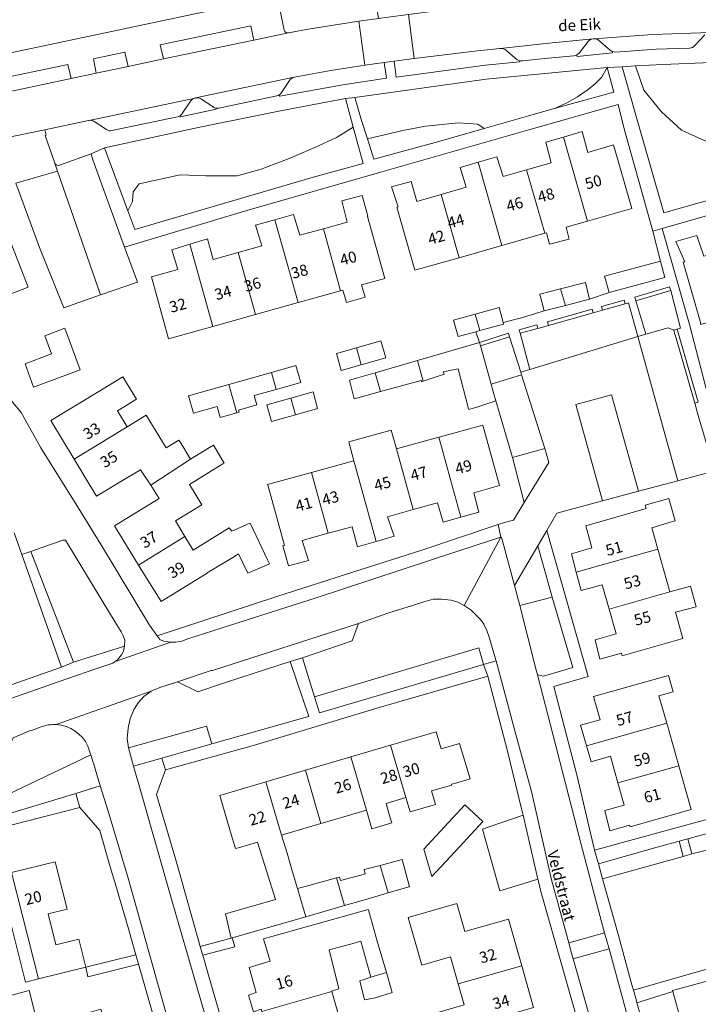
# Model space of a CAD drawing. Units: metres. Extents: x 203275 to 211954, y 436544 to 441036.
# Drawn here: x 205796 to 205888, y 439774 to 439907 of the extents above; entities that cross this region are included whole.
import ezdxf
from ezdxf.enums import TextEntityAlignment as Align

# ---------------------------------------------------------------- set-up
doc = ezdxf.new("R2010")
doc.units = ezdxf.units.M
doc.header["$MEASUREMENT"] = 0
for name, color, linetype, lineweight in [('B-RO-GR-BEPLANTING_CULTUUR_HEESTERS-GV', 243, 'Continuous', 0), ('B-RO-GR-BEPLANTING_CULTUUR_ROOS-GV', 243, 'Continuous', 0), ('B-RO-GR-GROENVOORZIENING-GV', 243, 'Continuous', 0), ('B-RO-OG-BEBOUWING-GV', 243, 'Continuous', 0), ('B-RO-OG-BEBOUWING-T18', 243, 'Continuous', 0), ('B-RO-OG-TERREIN_CULTUURSCHEIDING-GV', 243, 'Continuous', 0), ('B-RO-OG-TERREIN_ERF-GV', 243, 'Continuous', 0), ('B-RO-OG-TERREIN_ONBEGROEID-GV', 243, 'Continuous', 0), ('B-RO-OG-TOPOGRAFIE-T18', 243, 'Continuous', 0), ('B-RO-VH-VERHARDING_BETONSTRAATSTEEN-GV', 243, 'Continuous', 0), ('B-RO-VH-VERHARDING_HALFVERHARDING-GV', 243, 'Continuous', 0), ('B-RO-VH-VERHARDING_OPEN-GV', 243, 'Continuous', 0)]:
    doc.layers.add(name, color=color, linetype=linetype, lineweight=lineweight)
doc.styles.add('NLCS-ISO-M200-T18', font='NLCS-ISO.ttf', dxfattribs={"height": 1.8})

msp = doc.modelspace()

# ---------------------------------------------------------------- linework, layer by layer
at = {"layer": 'B-RO-GR-BEPLANTING_CULTUUR_HEESTERS-GV', "flags": 128}
msp.add_lwpolyline([(205832.482, 439905.254), (205835.414, 439905.799), (205841.943, 439906.832), (205844.621, 439907.188), (205844.118, 439910.293), (205840.817, 439909.856), (205835.554, 439909.053), (205831.353, 439908.266), (205831.901, 439905.644)], dxfattribs=at)
at = {"layer": 'B-RO-GR-BEPLANTING_CULTUUR_HEESTERS-GV'}
msp.add_lwpolyline([(205831.901, 439905.644, 0.4066611), (205832.482, 439905.254)], format="xyb", dxfattribs=at)
at = {"layer": 'B-RO-GR-BEPLANTING_CULTUUR_HEESTERS-GV', "flags": 128}
for points in [[(205875.439, 439900.6), (205874.678, 439899.224), (205873.791, 439898.376), (205872.749, 439897.524), (205871.44, 439896.614), (205870.091, 439895.852), (205868.438, 439895.087), (205876.315, 439897.261)], [(205877.443, 439900.688), (205879.101, 439894.804), (205883.08, 439880.992), (205893.214, 439883.851), (205894.701, 439888.769), (205892.23, 439889.343), (205888.698, 439890.679), (205885.457, 439892.159), (205882.733, 439894.635), (205880.364, 439897.514), (205879.241, 439900.795), (205878.009, 439900.722)], [(205858.844, 439892.373), (205858.004, 439892.968), (205855.411, 439893.151), (205850.958, 439892.687), (205847.876, 439892.087), (205843.109, 439890.968), (205843.969, 439888.249), (205852.733, 439890.617)], [(205810.834, 439881.255), (205811.756, 439878.767), (205823.728, 439882.256), (205835.664, 439885.754), (205842.532, 439887.627), (205841.191, 439892.566), (205838.928, 439891.146), (205836.017, 439889.797), (205832.549, 439888.336), (205828.782, 439886.864), (205825.571, 439885.982), (205821.333, 439885.982), (205817.865, 439886.137), (205812.379, 439884.895), (205811.531, 439883.814), (205811.461, 439882.52)], [(205863.895, 439859.143), (205863.784, 439859.496), (205862.274, 439864.287), (205858.337, 439863.047), (205859.788, 439857.897)], [(205803.493, 439820.399), (205810.36, 439822.59), (205810.413, 439823.375), (205810.218, 439823.96), (205809.947, 439824.512), (205808.494, 439826.858), (205802.439, 439836.874), (205802.092, 439836.881), (205797.745, 439835.348)], [(205862.941, 439830.753), (205863.637, 439828.05), (205868.007, 439829.177), (205866.098, 439836.102)], [(205815.405, 439807.482), (205822.133, 439809.391), (205821.409, 439811.767), (205810.935, 439808.862), (205811.607, 439806.405)], [(205794.44, 439799.869), (205803.825, 439802.729), (205807.116, 439803.732), (205806.204, 439806.788), (205806.18, 439806.867), (205805.837, 439807.932), (205793.608, 439802.078)], [(205888.791, 439795.087), (205894.122, 439796.491), (205898.395, 439781.75), (205878.956, 439776.177), (205879.355, 439774.731), (205879.42, 439774.496), (205884.278, 439776.001), (205884.242, 439776.132), (205884.24, 439776.139), (205884.908, 439776.323), (205890.198, 439777.781), (205890.442, 439776.895), (205897.311, 439778.788), (205901.954, 439780.249), (205901.697, 439781.137), (205896.418, 439799.344), (205888.247, 439797.116), (205886.29, 439796.582), (205886.848, 439794.558)], [(205874.248, 439793.229), (205874.811, 439791.206), (205885.654, 439794.225), (205885.123, 439796.264), (205882.172, 439795.459)]]:
    msp.add_lwpolyline(points, close=True, dxfattribs=at)
at = {"layer": 'B-RO-GR-BEPLANTING_CULTUUR_ROOS-GV', "flags": 128}
msp.add_lwpolyline([(205835.996, 439815.759), (205836.68, 439813.603), (205858.767, 439820.097), (205858.148, 439822.327)], close=True, dxfattribs=at)
at = {"layer": 'B-RO-GR-GROENVOORZIENING-GV', "flags": 128}
for points in [[(205883.98, 439870.521), (205883.844, 439871.036), (205883.361, 439870.905), (205879.143, 439869.614), (205879.289, 439869.135)], [(205884.393, 439865.191), (205884.874, 439865.328), (205885.321, 439865.446), (205883.98, 439870.521), (205879.289, 439869.135), (205880.623, 439864.653), (205883.647, 439865.488)], [(205874.798, 439867.868), (205877.836, 439868.72), (205877.701, 439869.201), (205874.663, 439868.349)], [(205867.52, 439865.827), (205873.546, 439867.517), (205873.411, 439867.998), (205867.385, 439866.308)], [(205863.692, 439864.753), (205866.076, 439865.422), (205865.941, 439865.903), (205863.557, 439865.235)], [(205884.393, 439865.191), (205884.561, 439864.555), (205884.567, 439864.53), (205887.218, 439855.346), (205887.699, 439855.485), (205885.047, 439864.669), (205884.874, 439865.328)], [(205858.337, 439863.047), (205862.274, 439864.287), (205862.123, 439864.764), (205858.202, 439863.528)]]:
    msp.add_lwpolyline(points, close=True, dxfattribs=at)
at = {"layer": 'B-RO-OG-BEBOUWING-GV', "flags": 128}
for points in [[(205872.796, 439889.147), (205872.042, 439891.953), (205869.539, 439891.218), (205872.774, 439879.894), (205878.734, 439881.597), (205876.29, 439890.15)], [(205872.774, 439879.894), (205869.539, 439891.218), (205867.144, 439890.515), (205867.892, 439887.739), (205864.567, 439886.785), (205867.007, 439878.246), (205867.263, 439878.319), (205867.661, 439876.756), (205870.321, 439877.433), (205869.903, 439879.074)], [(205861.24, 439876.598), (205858.035, 439887.812), (205855.601, 439887.107), (205856.428, 439884.448), (205853.037, 439883.475), (205855.473, 439874.95)], [(205858.035, 439887.812), (205861.24, 439876.598), (205867.007, 439878.246), (205864.567, 439886.785), (205861.408, 439885.878), (205860.557, 439888.543)], [(205853.037, 439883.475), (205849.792, 439882.543), (205849.023, 439885.204), (205846.357, 439884.493), (205847.249, 439881.813), (205847.079, 439881.764), (205849.513, 439873.247), (205855.473, 439874.95)], [(205837.178, 439878.857), (205839.51, 439870.498), (205839.805, 439870.58), (205840.281, 439868.909), (205842.802, 439869.628), (205842.33, 439871.284), (205845.451, 439872.155), (205843.116, 439880.522), (205843.191, 439880.543), (205842.39, 439883.341), (205839.674, 439882.599), (205840.374, 439879.753)], [(205833.762, 439868.894), (205830.649, 439880.051), (205828.012, 439879.312), (205828.866, 439876.526), (205825.686, 439875.634), (205828.014, 439867.29)], [(205839.51, 439870.498), (205837.178, 439878.857), (205834.008, 439877.968), (205833.141, 439880.749), (205830.649, 439880.051), (205833.762, 439868.894)], [(205791.244, 439868.592), (205797.401, 439870.96), (205794.679, 439878.038), (205788.499, 439875.661)], [(205825.686, 439875.634), (205822.309, 439874.687), (205821.571, 439877.476), (205819.18, 439876.749), (205822.266, 439865.687), (205828.014, 439867.29)], [(205891.582, 439876.027), (205888.429, 439875.132), (205887.491, 439877.931), (205884.671, 439877.127), (205885.893, 439874.411), (205885.67, 439874.348), (205887.935, 439866.373), (205888.053, 439865.959), (205893.965, 439867.638)], [(205822.266, 439865.687), (205819.18, 439876.749), (205816.742, 439876.007), (205817.556, 439873.354), (205814.002, 439872.357), (205816.325, 439864.029)], [(205882.6, 439874.489), (205875.084, 439872.436), (205875.685, 439870.236), (205883.201, 439872.289)], [(205866.923, 439867.779), (205869.788, 439868.513), (205869.154, 439870.731), (205866.351, 439870.013)], [(205869.154, 439870.731), (205869.788, 439868.513), (205873.064, 439869.353), (205872.492, 439871.586)], [(205857.649, 439867.337), (205858.28, 439865.126), (205861.459, 439865.992), (205861.402, 439866.202), (205860.854, 439868.211)], [(205858.28, 439865.126), (205857.649, 439867.337), (205854.724, 439866.54), (205855.329, 439864.322), (205857.707, 439864.97)], [(205802.346, 439865.424), (205799.642, 439864.422), (205800.55, 439861.972), (205796.975, 439860.647), (205798.137, 439857.51), (205804.417, 439859.837)], [(205842.294, 439860.516), (205841.654, 439862.81), (205838.938, 439862.037), (205839.589, 439859.747)], [(205841.654, 439862.81), (205842.294, 439860.516), (205845.619, 439861.462), (205844.933, 439863.742)], [(205860.117, 439856.73), (205859.788, 439857.897), (205858.337, 439863.047), (205858.202, 439863.528), (205849.868, 439861.101), (205850.638, 439858.32), (205853.476, 439859.257), (205853.332, 439859.552), (205855.341, 439859.954), (205856.757, 439854.579), (205856.786, 439854.467), (205857.984, 439854.86), (205860.419, 439855.659)], [(205830.195, 439859.474), (205830.83, 439857.197), (205834.124, 439858.133), (205833.479, 439860.406)], [(205844.169, 439859.441), (205844.875, 439856.891), (205850.342, 439858.382), (205850.43, 439858.251), (205850.638, 439858.32), (205849.868, 439861.101)], [(205806.678, 439856.765), (205800.441, 439852.985), (205803.598, 439847.776), (205810.753, 439852.157), (205809.451, 439854.29), (205812.009, 439855.857), (205810.158, 439858.889)], [(205830.195, 439859.474), (205824.454, 439857.844), (205825.519, 439854.026), (205825.825, 439854.113), (205825.742, 439854.406), (205828.229, 439855.112), (205827.875, 439856.358), (205830.83, 439857.197)], [(205844.169, 439859.441), (205840.692, 439858.428), (205841.328, 439855.923), (205844.875, 439856.891)], [(205825.519, 439854.026), (205824.454, 439857.844), (205819.021, 439856.301), (205819.681, 439853.977), (205822.863, 439854.88), (205823.285, 439853.392)], [(205832.798, 439856.016), (205829.568, 439855.12), (205830.192, 439852.871), (205833.421, 439853.767)], [(205832.798, 439856.016), (205833.421, 439853.767), (205836.408, 439854.596), (205835.784, 439856.845)], [(205813.909, 439844.257), (205819.28, 439847.777), (205817.862, 439850.099), (205817.717, 439850.337), (205816.014, 439849.298), (205813.312, 439853.723), (205810.753, 439852.157), (205803.598, 439847.776), (205806.629, 439842.776), (205810.565, 439845.162), (205812.534, 439846.355)], [(205857.466, 439843.257), (205860.913, 439844.217), (205858.652, 439852.378), (205852.797, 439850.756), (205852.738, 439850.74), (205855.724, 439839.961), (205858.139, 439840.652)], [(205844.308, 439836.698), (205846.733, 439837.387), (205845.803, 439840.008), (205849.283, 439840.977), (205847.018, 439849.155), (205846.323, 439851.698), (205840.597, 439850.133), (205841.297, 439847.571)], [(205852.738, 439850.74), (205847.018, 439849.155), (205849.283, 439840.977), (205852.544, 439841.886), (205853.317, 439839.272), (205855.724, 439839.961)], [(205819.28, 439847.777), (205813.909, 439844.257), (205815.066, 439842.492), (205813.068, 439841.264), (205809.041, 439838.79), (205812.285, 439833.51), (205818.527, 439837.361), (205817.241, 439839.47), (205820.8, 439841.643), (205819.124, 439844.388), (205822.468, 439846.429), (205823.647, 439847.149), (205823.817, 439847.253), (205822.353, 439849.652), (205821.849, 439849.344)], [(205841.297, 439847.571), (205835.576, 439845.986), (205837.845, 439837.791), (205841.043, 439838.682), (205841.795, 439835.983), (205844.308, 439836.698)], [(205834.314, 439836.808), (205837.845, 439837.791), (205835.576, 439845.986), (205829.662, 439844.348), (205829.72, 439844.139), (205831.934, 439836.145), (205831.737, 439836.09), (205832.09, 439834.855), (205832.503, 439833.412), (205835.175, 439834.143)], [(205873.358, 439835.848), (205870.605, 439835.001), (205871.26, 439832.533), (205882.243, 439835.635), (205881.433, 439838.504), (205884.232, 439839.366), (205884.605, 439839.481), (205883.752, 439842.48), (205880.564, 439841.582), (205880.694, 439841.121), (205872.526, 439838.815)], [(205818.527, 439837.361), (205812.285, 439833.51), (205815.305, 439828.594), (205821.537, 439832.421), (205821.522, 439832.446), (205824.994, 439834.548), (205825.739, 439834.999), (205826.995, 439832.423), (205829.852, 439833.631), (205829.913, 439833.657), (205829.698, 439834.114), (205827.318, 439839.169), (205827.164, 439839.101), (205824.863, 439838.077), (205824.506, 439838.547), (205819.64, 439835.535)], [(205883.867, 439829.888), (205882.243, 439835.635), (205871.26, 439832.533), (205871.914, 439830.065), (205874.76, 439830.845), (205875.687, 439827.539)], [(205875.687, 439827.539), (205876.614, 439824.233), (205873.825, 439823.411), (205874.432, 439820.798), (205877.346, 439821.621), (205877.439, 439821.289), (205885.641, 439823.605), (205884.643, 439827.139), (205887.422, 439827.895), (205886.673, 439830.651), (205883.867, 439829.888)], [(205883.445, 439812.179), (205882.397, 439815.887), (205884.309, 439816.427), (205883.685, 439818.634), (205881.773, 439818.094), (205873.599, 439815.783), (205874.475, 439812.654), (205871.811, 439811.903), (205872.639, 439809.123)], [(205876.861, 439804.137), (205885.064, 439806.456), (205883.445, 439812.179), (205872.639, 439809.123), (205873.273, 439806.993), (205875.853, 439807.734)], [(205853.042, 439808.736), (205852.364, 439811.037), (205846.22, 439809.228), (205848.306, 439802.151), (205848.871, 439800.233), (205852.288, 439801.239), (205851.755, 439803.05), (205854.479, 439803.852), (205854.448, 439803.958), (205854.829, 439804.07), (205856.942, 439804.692), (205855.536, 439809.47)], [(205846.22, 439809.228), (205840.869, 439807.653), (205842.983, 439800.469), (205843.724, 439797.952), (205846.396, 439798.738), (205846.188, 439799.443), (205845.623, 439801.362), (205848.306, 439802.151)], [(205840.869, 439807.653), (205834.756, 439805.854), (205836.825, 439798.657), (205837.039, 439798.72), (205842.983, 439800.469)], [(205831.543, 439797.102), (205836.825, 439798.657), (205834.756, 439805.854), (205829.428, 439804.285)], [(205885.064, 439806.456), (205876.861, 439804.137), (205877.698, 439801.15), (205875.106, 439800.411), (205875.804, 439797.695), (205878.452, 439798.456), (205878.519, 439798.217), (205886.736, 439800.541)], [(205824.763, 439783.207), (205824.899, 439783.246), (205834.798, 439786.094), (205833.702, 439789.904), (205832.989, 439792.282), (205832.28, 439794.645), (205831.543, 439797.102), (205829.428, 439804.285), (205823.21, 439802.455), (205824.891, 439796.743), (205825.324, 439795.272), (205825.732, 439795.392), (205828.301, 439796.148), (205830.743, 439788.42), (205824.004, 439786.484)], [(205853.061, 439792.886), (205855.511, 439795.532), (205858.653, 439798.924), (205856.221, 439801.168), (205850.714, 439795.218), (205851.797, 439791.521)], [(205795.148, 439792.036), (205798.782, 439777.701), (205805.16, 439779.298), (205804.215, 439783.074), (205801.137, 439782.303), (205800.095, 439786.463), (205802.644, 439787.101), (205801.039, 439793.511)], [(205844.812, 439793.012), (205845.899, 439789.298), (205848.676, 439790.105), (205848.79, 439790.138), (205847.807, 439793.807)], [(205838.931, 439791.331), (205840.006, 439787.593), (205842.565, 439788.329), (205845.319, 439789.129), (205845.899, 439789.298), (205844.812, 439793.012), (205842.681, 439792.447), (205842.831, 439791.879), (205842.24, 439791.718), (205839.483, 439790.965), (205839.352, 439791.446)], [(205798.782, 439777.701), (205795.148, 439792.036), (205789.423, 439790.603), (205791.027, 439784.193), (205795.042, 439785.198), (205797.028, 439777.262)], [(205833.702, 439789.904), (205834.798, 439786.094), (205840.006, 439787.593), (205838.931, 439791.331), (205834.908, 439790.233)], [(205843.591, 439777.957), (205845.67, 439778.556), (205844.448, 439782.795), (205843.284, 439786.831), (205843.21, 439787.087), (205829.115, 439783.117), (205830.027, 439780.086), (205827.186, 439779.231), (205828.143, 439775.859), (205827.086, 439775.507), (205827.752, 439773.286), (205828.781, 439773.616), (205828.872, 439773.296), (205838.303, 439775.994), (205838.287, 439776.049), (205839.27, 439776.365), (205837.981, 439781.622), (205841.323, 439782.549), (205842.208, 439782.795)], [(205848.6, 439786.011), (205850.431, 439779.581), (205854.313, 439780.686), (205855.352, 439777.037), (205863.905, 439779.468), (205862.112, 439785.762), (205856.226, 439784.085), (205855.146, 439787.876)], [(205856.16, 439774.201), (205852.294, 439773.099), (205853.699, 439768.167), (205849.737, 439767.038), (205850.411, 439764.671), (205860.908, 439767.661), (205860.697, 439768.401), (205859.626, 439772.16), (205865.509, 439773.836), (205863.905, 439779.468), (205855.352, 439777.037)], [(205846.444, 439775.871), (205845.67, 439778.556), (205843.591, 439777.957), (205842.683, 439777.648), (205842.087, 439777.446), (205842.733, 439774.869), (205844.176, 439775.167)], [(205885.49, 439771.602), (205887.306, 439765.016), (205895.989, 439767.454), (205894.969, 439771.156), (205897.793, 439771.934), (205896.933, 439775.057), (205898.24, 439775.417), (205897.311, 439778.788), (205890.442, 439776.895), (205890.198, 439777.781), (205884.908, 439776.323), (205884.24, 439776.139), (205884.242, 439776.132), (205884.278, 439776.001)], [(205798.969, 439765.338), (205801.487, 439766.059), (205808.754, 439768.141), (205807.177, 439773.644), (205800.268, 439771.664), (205799.918, 439772.985), (205798.453, 439772.597), (205797.515, 439776.132), (205787.796, 439773.556), (205788.672, 439770.253), (205791.224, 439770.929), (205796.901, 439772.556)], [(205830.538, 439767.432), (205837.837, 439769.509), (205837.678, 439770.069), (205839.827, 439770.68), (205838.303, 439775.994), (205828.872, 439773.296), (205829.828, 439769.931), (205828.713, 439769.552), (205829.415, 439767.349), (205830.46, 439767.704)]]:
    msp.add_lwpolyline(points, close=True, dxfattribs=at)
at = {"layer": 'B-RO-OG-TERREIN_CULTUURSCHEIDING-GV', "flags": 128}
for points in [[(205872.867, 439904.116), (205871.629, 439902.537), (205871.482, 439902.403), (205871.317, 439902.297), (205871.39, 439902.092), (205876.148, 439902.57), (205876.189, 439902.742)], [(205873.606, 439904.459), (205873.542, 439904.454)], [(205876.189, 439902.742), (205875.993, 439902.814), (205875.808, 439902.912), (205874.309, 439904.246)], [(205861.065, 439903.166), (205860.964, 439903.155), (205857.967, 439902.845), (205849.427, 439901.814), (205846.718, 439901.44), (205847.003, 439899.282), (205859.045, 439900.895), (205863.587, 439901.361), (205863.646, 439901.503), (205863.446, 439901.571), (205863.264, 439901.674), (205861.71, 439902.964)], [(205832.611, 439898.857), (205831.47, 439897.091), (205831.34, 439896.973), (205831.194, 439896.874), (205831.294, 439896.717), (205839.801, 439898.272), (205845.669, 439899.138), (205845.393, 439901.257), (205842.772, 439900.895), (205838.192, 439900.168), (205833.245, 439899.284)], [(205819.269, 439896.047), (205818.154, 439894.373)], [(205819.946, 439896.487), (205819.905, 439896.478)], [(205822.321, 439895.269), (205820.664, 439896.367)], [(205817.838, 439894.071), (205817.943, 439893.961), (205822.737, 439894.98), (205822.74, 439895.102)], [(205799.169, 439811.703), (205797.846, 439811.208), (205797.6, 439811.141), (205795.361, 439810.208), (205794.224, 439807.729), (205791.671, 439806.816)], [(205791.671, 439806.816), (205793.608, 439802.078), (205805.837, 439807.932), (205805.812, 439808.01), (205805.461, 439809.099)]]:
    msp.add_lwpolyline(points, dxfattribs=at)
at = {"layer": 'B-RO-OG-TERREIN_CULTUURSCHEIDING-GV'}
for points in [[(205873.542, 439904.454, 0.174763), (205872.867, 439904.116)], [(205874.309, 439904.246, 0.1748589), (205873.606, 439904.459)], [(205861.71, 439902.964, 0.180142), (205861.065, 439903.166)], [(205833.245, 439899.284, 0.1687225), (205832.611, 439898.857)], [(205819.905, 439896.478, 0.1866374), (205819.269, 439896.047)], [(205820.664, 439896.367, 0.1775083), (205819.946, 439896.487)], [(205818.154, 439894.373, -0.0905688), (205817.838, 439894.071)], [(205822.74, 439895.102, -0.1025117), (205822.321, 439895.269)], [(205801.174, 439811.989, 0.1010404), (205799.169, 439811.703)], [(205805.461, 439809.099, 0.2735885), (205801.174, 439811.989)]]:
    msp.add_lwpolyline(points, format="xyb", dxfattribs=at)
at = {"layer": 'B-RO-OG-TERREIN_CULTUURSCHEIDING-GV', "flags": 128}
for points in [[(205894.701, 439888.769), (205898.561, 439888.219), (205901.525, 439888.213), (205904.864, 439888.687), (205908.068, 439889.706), (205911.981, 439892.126), (205913.677, 439893.152), (205916.235, 439894.946), (205919.14, 439896.092), (205922.234, 439897.093), (205923.745, 439898.697), (205923.929, 439902.342), (205906.699, 439903.302), (205900.842, 439903.566), (205896.271, 439903.512), (205891.984, 439903.372), (205889.424, 439901.276), (205882.941, 439901.016), (205879.241, 439900.795), (205880.364, 439897.514), (205882.733, 439894.635), (205885.457, 439892.159), (205888.698, 439890.679), (205892.23, 439889.343)], [(205868.438, 439895.087), (205870.091, 439895.852), (205871.44, 439896.614), (205872.749, 439897.524), (205873.791, 439898.376), (205874.678, 439899.224), (205875.439, 439900.6), (205859.125, 439899.01), (205841.437, 439896.546), (205842.324, 439893.448), (205843.109, 439890.968), (205847.876, 439892.087), (205850.958, 439892.687), (205855.411, 439893.151), (205858.004, 439892.968), (205858.844, 439892.373), (205864.805, 439894.084)], [(205840.153, 439896.396), (205831.647, 439894.812), (205820.519, 439892.527), (205807.677, 439889.776), (205810.834, 439881.255), (205811.461, 439882.52), (205811.531, 439883.814), (205812.379, 439884.895), (205817.865, 439886.137), (205821.333, 439885.982), (205825.571, 439885.982), (205828.782, 439886.864), (205832.549, 439888.336), (205836.017, 439889.797), (205838.928, 439891.146), (205841.191, 439892.566), (205840.969, 439893.383)], [(205841.914, 439825.63), (205841.072, 439823.297), (205834.376, 439821.002), (205835.996, 439815.759), (205858.148, 439822.327), (205858.767, 439820.097), (205860.443, 439820.587), (205860.413, 439820.698), (205859.509, 439823.766), (205859.196, 439824.696), (205858.79, 439825.541), (205858.368, 439826.178), (205857.815, 439826.707), (205857.09, 439827.42), (205856.14, 439828.07), (205855.31, 439828.526), (205854.387, 439828.777), (205853.118, 439828.899), (205851.984, 439828.898), (205850.713, 439828.547), (205849.201, 439828.068), (205845.986, 439827.084)], [(205824.116, 439817.73), (205820.255, 439816.417), (205817.531, 439817.785), (205815.13, 439816.991), (205813.963, 439816.522), (205812.97, 439815.767), (205812.245, 439814.943), (205811.668, 439814.086), (205811.164, 439812.832), (205810.897, 439811.536), (205810.748, 439810.109), (205810.935, 439808.862), (205821.409, 439811.767), (205822.133, 439809.391), (205834.245, 439812.826), (205835.206, 439813.077), (205832.694, 439820.486)]]:
    msp.add_lwpolyline(points, close=True, dxfattribs=at)
at = {"layer": 'B-RO-OG-TERREIN_ERF-GV', "flags": 128}
for points in [[(205807.196, 439951.986), (205805.473, 439951.634), (205804.435, 439956.976), (205797.508, 439955.649), (205797.479, 439955.643), (205765.003, 439949.326), (205770.675, 439923.115), (205774.142, 439906.9), (205776.118, 439898.567), (205825.604, 439909.026), (205832.382, 439910.378), (205836.159, 439911.055), (205842.605, 439911.997), (205851.388, 439913.152), (205859.226, 439914.102), (205868.382, 439915.073), (205878.776, 439915.883), (205883.147, 439916.086), (205889.157, 439916.354), (205896.173, 439916.565), (205902.461, 439916.782), (205902.513, 439921.725), (205902.714, 439949.623), (205902.794, 439962.2)], [(205795.145, 439855.661), (205796.47, 439854.089), (205799.115, 439849.307), (205804.202, 439841.173), (205807.144, 439836.35), (205813.732, 439825.416), (205814.785, 439823.965), (205830.755, 439829.229), (205841.438, 439832.648), (205850.314, 439835.457), (205860.73, 439838.955), (205861.58, 439839.24), (205862.792, 439839.544), (205864.223, 439841.962), (205862.658, 439848.022), (205860.419, 439855.659), (205857.984, 439854.86), (205856.786, 439854.467), (205856.757, 439854.579), (205855.341, 439859.954), (205853.332, 439859.552), (205853.476, 439859.257), (205850.638, 439858.32), (205850.43, 439858.251), (205850.342, 439858.382), (205844.875, 439856.891), (205841.328, 439855.923), (205840.692, 439858.428), (205844.169, 439859.441), (205849.868, 439861.101), (205858.202, 439863.528), (205857.707, 439864.97), (205855.329, 439864.322), (205854.724, 439866.54), (205857.649, 439867.337), (205860.854, 439868.211), (205861.402, 439866.202), (205863.9, 439866.854), (205866.923, 439867.779), (205866.351, 439870.013), (205869.154, 439870.731), (205872.492, 439871.586), (205873.064, 439869.353), (205875.685, 439870.236), (205875.084, 439872.436), (205882.6, 439874.489), (205881.58, 439878.518), (205877.694, 439892.315), (205876.883, 439895.594), (205865.799, 439892.448), (205845.037, 439886.51), (205826.862, 439881.323), (205810.389, 439876.355), (205812.134, 439871.658), (205807.151, 439869.923), (205802.2, 439868.199), (205798.946, 439876.334), (205795.716, 439885.005)], [(205906.528, 439885.679), (205882.821, 439878.874), (205886.531, 439865.948), (205889.569, 439854.148)], [(205794.679, 439878.038), (205797.401, 439870.96), (205791.244, 439868.592)], [(205887.945, 439845.655), (205884.942, 439844.861), (205882.189, 439844.134), (205879.627, 439843.448), (205874.797, 439842.154), (205868.644, 439840.506), (205867.282, 439838.182), (205872.876, 439818.487), (205868.243, 439817.143), (205871.366, 439805.051), (205873.723, 439795.083), (205898.991, 439802.005)], [(205781.619, 439812.651), (205801.91, 439819.744), (205796.543, 439834.943), (205795.509, 439837.871)], [(205872.463, 439768.507), (205870.495, 439775.43), (205866.469, 439789.475), (205866.196, 439790.662), (205866.087, 439791.136), (205861.85, 439789.861), (205860.968, 439789.596), (205858.622, 439797.902), (205859.527, 439798.212), (205864.1, 439799.782), (205864.016, 439800.146), (205863.94, 439800.479), (205861.961, 439808.604), (205859.321, 439818.51), (205844.683, 439814.294), (205827.913, 439809.204), (205815.893, 439805.914), (205814.713, 439802.563), (205817.48, 439793.132), (205820.599, 439782.064), (205824.763, 439783.207), (205824.004, 439786.484), (205830.743, 439788.42), (205828.301, 439796.148), (205825.732, 439795.392), (205825.324, 439795.272), (205824.891, 439796.743), (205823.21, 439802.455), (205829.428, 439804.285), (205834.756, 439805.854), (205840.869, 439807.653), (205846.22, 439809.228), (205852.364, 439811.037), (205853.042, 439808.736), (205855.536, 439809.47), (205856.942, 439804.692), (205854.829, 439804.07), (205854.448, 439803.958), (205854.479, 439803.852), (205851.755, 439803.05), (205852.288, 439801.239), (205848.871, 439800.233), (205848.306, 439802.151), (205845.623, 439801.362), (205846.188, 439799.443), (205846.396, 439798.738), (205843.724, 439797.952), (205842.983, 439800.469), (205837.039, 439798.72), (205836.825, 439798.657), (205831.543, 439797.102), (205832.28, 439794.645), (205832.989, 439792.282), (205833.702, 439789.904), (205834.908, 439790.233), (205838.931, 439791.331), (205839.352, 439791.446), (205839.483, 439790.965), (205842.24, 439791.718), (205842.831, 439791.879), (205842.681, 439792.447), (205844.812, 439793.012), (205847.807, 439793.807), (205848.79, 439790.138), (205848.676, 439790.105), (205845.899, 439789.298), (205845.319, 439789.129), (205842.565, 439788.329), (205840.006, 439787.593), (205834.798, 439786.094), (205824.899, 439783.246), (205825.264, 439782.032), (205820.927, 439780.902), (205821.524, 439778.845), (205824.744, 439767.61)], [(205795.148, 439792.036), (205801.039, 439793.511), (205802.644, 439787.101), (205800.095, 439786.463), (205801.137, 439782.303), (205804.215, 439783.074), (205805.16, 439779.298), (205811.929, 439780.951), (205810.926, 439784.468), (205809.083, 439790.744), (205808.47, 439792.83), (205807.037, 439797.712), (205804.377, 439800.8), (205795.436, 439798.541)], [(205827.752, 439773.286), (205827.086, 439775.507), (205828.143, 439775.859), (205827.186, 439779.231), (205830.027, 439780.086), (205829.115, 439783.117), (205843.21, 439787.087), (205843.284, 439786.831), (205844.448, 439782.795), (205845.67, 439778.556), (205846.444, 439775.871), (205844.176, 439775.167), (205842.733, 439774.869), (205842.087, 439777.446), (205842.683, 439777.648), (205843.591, 439777.957), (205842.208, 439782.795), (205841.323, 439782.549), (205837.981, 439781.622), (205839.27, 439776.365), (205838.287, 439776.049), (205838.303, 439775.994), (205839.827, 439770.68)], [(205856.16, 439774.201), (205855.352, 439777.037), (205854.313, 439780.686), (205850.431, 439779.581), (205848.6, 439786.011), (205855.146, 439787.876), (205856.226, 439784.085), (205862.112, 439785.762), (205863.905, 439779.468), (205865.509, 439773.836)], [(205819.245, 439755.335), (205813.041, 439777.052), (205812.285, 439779.703), (205805.457, 439777.996), (205805.16, 439779.298), (205798.782, 439777.701), (205797.028, 439777.262), (205795.042, 439785.198), (205791.027, 439784.193), (205787.992, 439783.433), (205789.076, 439779.102), (205788.714, 439779.011), (205788.908, 439778.234), (205789.573, 439775.578), (205787.238, 439774.993), (205785.255, 439774.497), (205784.436, 439777.77), (205783.935, 439777.645), (205782.81, 439782.136), (205779.499, 439781.307), (205776.458, 439780.546), (205777.062, 439778.131), (205776.774, 439778.059), (205778.138, 439772.612)], [(205787.796, 439773.556), (205797.515, 439776.132), (205798.453, 439772.597)]]:
    msp.add_lwpolyline(points, dxfattribs=at)
for points in [[(205869.539, 439891.218), (205872.042, 439891.953), (205872.796, 439889.147), (205876.29, 439890.15), (205878.734, 439881.597), (205872.774, 439879.894), (205869.903, 439879.074), (205870.321, 439877.433), (205867.661, 439876.756), (205867.263, 439878.319), (205867.007, 439878.246), (205861.24, 439876.598), (205855.473, 439874.95), (205849.513, 439873.247), (205847.079, 439881.764), (205847.249, 439881.813), (205846.357, 439884.493), (205849.023, 439885.204), (205849.792, 439882.543), (205853.037, 439883.475), (205856.428, 439884.448), (205855.601, 439887.107), (205858.035, 439887.812), (205860.557, 439888.543), (205861.408, 439885.878), (205864.567, 439886.785), (205867.892, 439887.739), (205867.144, 439890.515)], [(205903.022, 439879.277), (205906.068, 439880.142), (205905.435, 439882.962), (205908.23, 439883.801), (205908.935, 439880.956), (205911.317, 439872.567), (205905.405, 439870.888), (205899.685, 439869.263), (205893.965, 439867.638), (205888.053, 439865.959), (205887.935, 439866.373), (205885.67, 439874.348), (205885.893, 439874.411), (205884.671, 439877.127), (205887.491, 439877.931), (205888.429, 439875.132), (205891.582, 439876.027), (205894.585, 439876.88), (205893.885, 439879.703), (205896.519, 439880.409), (205898.809, 439881.022), (205899.694, 439878.331)], [(205834.008, 439877.968), (205837.178, 439878.857), (205840.374, 439879.753), (205839.674, 439882.599), (205842.39, 439883.341), (205843.191, 439880.543), (205843.116, 439880.522), (205845.451, 439872.155), (205842.33, 439871.284), (205842.802, 439869.628), (205840.281, 439868.909), (205839.805, 439870.58), (205839.51, 439870.498), (205833.762, 439868.894), (205828.014, 439867.29), (205822.266, 439865.687), (205816.325, 439864.029), (205814.002, 439872.357), (205817.556, 439873.354), (205816.742, 439876.007), (205819.18, 439876.749), (205821.571, 439877.476), (205822.309, 439874.687), (205825.686, 439875.634), (205828.866, 439876.526), (205828.012, 439879.312), (205830.649, 439880.051), (205833.141, 439880.749)], [(205804.417, 439859.837), (205798.137, 439857.51), (205796.975, 439860.647), (205800.55, 439861.972), (205799.642, 439864.422), (205802.346, 439865.424)], [(205842.294, 439860.516), (205839.589, 439859.747), (205838.938, 439862.037), (205841.654, 439862.81), (205844.933, 439863.742), (205845.619, 439861.462)], [(205824.454, 439857.844), (205830.195, 439859.474), (205833.479, 439860.406), (205834.124, 439858.133), (205830.83, 439857.197), (205827.875, 439856.358), (205828.229, 439855.112), (205825.742, 439854.406), (205825.825, 439854.113), (205825.519, 439854.026), (205823.285, 439853.392), (205822.863, 439854.88), (205819.681, 439853.977), (205819.021, 439856.301)], [(205803.598, 439847.776), (205800.441, 439852.985), (205806.678, 439856.765), (205810.158, 439858.889), (205812.009, 439855.857), (205809.451, 439854.29), (205810.753, 439852.157), (205813.312, 439853.723), (205816.014, 439849.298), (205817.717, 439850.337), (205817.862, 439850.099), (205819.28, 439847.777), (205821.849, 439849.344), (205822.353, 439849.652), (205823.817, 439847.253), (205823.647, 439847.149), (205822.468, 439846.429), (205819.124, 439844.388), (205820.8, 439841.643), (205817.241, 439839.47), (205818.527, 439837.361), (205819.64, 439835.535), (205824.506, 439838.547), (205824.863, 439838.077), (205827.164, 439839.101), (205827.318, 439839.169), (205829.698, 439834.114), (205829.913, 439833.657), (205829.852, 439833.631), (205826.995, 439832.423), (205825.739, 439834.999), (205824.994, 439834.548), (205821.522, 439832.446), (205821.537, 439832.421), (205815.305, 439828.594), (205812.285, 439833.51), (205809.041, 439838.79), (205813.068, 439841.264), (205815.066, 439842.492), (205813.909, 439844.257), (205812.534, 439846.355), (205810.565, 439845.162), (205806.629, 439842.776)], [(205833.421, 439853.767), (205830.192, 439852.871), (205829.568, 439855.12), (205832.798, 439856.016), (205835.784, 439856.845), (205836.408, 439854.596)], [(205860.913, 439844.217), (205857.466, 439843.257), (205858.139, 439840.652), (205855.724, 439839.961), (205853.317, 439839.272), (205852.544, 439841.886), (205849.283, 439840.977), (205845.803, 439840.008), (205846.733, 439837.387), (205844.308, 439836.698), (205841.795, 439835.983), (205841.043, 439838.682), (205837.845, 439837.791), (205834.314, 439836.808), (205835.175, 439834.143), (205832.503, 439833.412), (205832.09, 439834.855), (205831.737, 439836.09), (205831.934, 439836.145), (205829.72, 439844.139), (205829.662, 439844.348), (205835.576, 439845.986), (205841.297, 439847.571), (205840.597, 439850.133), (205846.323, 439851.698), (205847.018, 439849.155), (205852.738, 439850.74), (205852.797, 439850.756), (205858.652, 439852.378)], [(205871.26, 439832.533), (205870.605, 439835.001), (205873.358, 439835.848), (205872.526, 439838.815), (205880.694, 439841.121), (205880.564, 439841.582), (205883.752, 439842.48), (205884.605, 439839.481), (205884.232, 439839.366), (205881.433, 439838.504), (205882.243, 439835.635), (205883.867, 439829.888), (205886.673, 439830.651), (205887.422, 439827.895), (205884.643, 439827.139), (205885.641, 439823.605), (205877.439, 439821.289), (205877.346, 439821.621), (205874.432, 439820.798), (205873.825, 439823.411), (205876.614, 439824.233), (205875.687, 439827.539), (205874.76, 439830.845), (205871.914, 439830.065)], [(205875.853, 439807.734), (205873.273, 439806.993), (205872.639, 439809.123), (205871.811, 439811.903), (205874.475, 439812.654), (205873.599, 439815.783), (205881.773, 439818.094), (205883.685, 439818.634), (205884.309, 439816.427), (205882.397, 439815.887), (205883.445, 439812.179), (205885.064, 439806.456), (205886.736, 439800.541), (205878.519, 439798.217), (205878.452, 439798.456), (205875.804, 439797.695), (205875.106, 439800.411), (205877.698, 439801.15), (205876.861, 439804.137)], [(205855.511, 439795.532), (205853.061, 439792.886), (205851.797, 439791.521), (205850.714, 439795.218), (205856.221, 439801.168), (205858.653, 439798.924)], [(205887.306, 439765.016), (205885.49, 439771.602), (205884.278, 439776.001), (205879.42, 439774.496), (205879.548, 439774.031), (205886.044, 439751.123), (205889.558, 439738.83), (205890.477, 439735.505), (205894.686, 439736.632), (205894.73, 439736.469), (205900.51, 439738.078), (205899.506, 439741.82), (205894.105, 439740.374), (205892.617, 439745.769), (205890.794, 439752.381), (205896.713, 439754.013), (205895.827, 439757.219), (205894.94, 439760.429), (205889.022, 439758.793)]]:
    msp.add_lwpolyline(points, close=True, dxfattribs=at)
at = {"layer": 'B-RO-OG-TERREIN_ONBEGROEID-GV', "flags": 128}
msp.add_lwpolyline([(205878.956, 439776.177), (205898.395, 439781.75), (205894.122, 439796.491), (205888.791, 439795.087), (205886.848, 439794.558), (205885.654, 439794.225), (205874.811, 439791.206), (205876.93, 439783.582), (205877.839, 439780.219), (205878.752, 439776.915)], close=True, dxfattribs=at)
at = {"layer": 'B-RO-VH-VERHARDING_BETONSTRAATSTEEN-GV'}
msp.add_lwpolyline([(205801.634, 439887.401, -0.4205995), (205800.99, 439887.706)], format="xyb", dxfattribs=at)
at = {"layer": 'B-RO-VH-VERHARDING_BETONSTRAATSTEEN-GV', "flags": 128}
for points in [[(205800.99, 439887.706), (205801.333, 439886.633), (205807.151, 439869.923), (205812.134, 439871.658), (205810.389, 439876.355)], [(205810.389, 439876.355), (205806.113, 439888.125), (205805.878, 439888.953), (205801.634, 439887.401)]]:
    msp.add_lwpolyline(points, dxfattribs=at)
for points in [[(205807.151, 439869.923), (205801.333, 439886.633), (205795.716, 439885.005), (205798.946, 439876.334), (205802.2, 439868.199)], [(205873.546, 439867.517), (205867.52, 439865.827), (205866.076, 439865.422), (205863.692, 439864.753), (205865.021, 439859.891), (205879.554, 439864.327), (205878.302, 439868.853), (205877.836, 439868.72), (205874.798, 439867.868)], [(205887.945, 439845.655), (205889.87, 439846.163), (205889.383, 439847.849), (205889.106, 439848.81), (205887.707, 439853.654), (205887.218, 439855.346), (205884.567, 439864.53), (205884.561, 439864.555), (205884.393, 439865.191), (205883.647, 439865.488), (205880.623, 439864.653), (205879.554, 439864.327), (205884.942, 439844.861)], [(205861.08, 439837.268), (205861.177, 439837.257), (205862.941, 439830.753), (205866.098, 439836.102), (205867.282, 439838.182), (205868.644, 439840.506), (205874.797, 439842.154), (205871.195, 439855.165), (205876.025, 439856.459), (205879.627, 439843.448), (205882.189, 439844.134), (205884.942, 439844.861), (205879.554, 439864.327), (205865.021, 439859.891), (205863.784, 439859.496), (205863.895, 439859.143), (205867.04, 439849.236), (205867.563, 439847.337), (205864.223, 439841.962), (205862.792, 439839.544), (205861.58, 439839.24), (205860.73, 439838.955)], [(205859.788, 439857.897), (205860.117, 439856.73), (205860.419, 439855.659), (205862.658, 439848.022), (205867.04, 439849.236), (205863.895, 439859.143)], [(205876.025, 439856.459), (205871.195, 439855.165), (205874.797, 439842.154), (205879.627, 439843.448)], [(205886.848, 439794.558), (205886.29, 439796.582), (205885.123, 439796.264), (205885.654, 439794.225)]]:
    msp.add_lwpolyline(points, close=True, dxfattribs=at)
at = {"layer": 'B-RO-VH-VERHARDING_HALFVERHARDING-GV', "flags": 128}
msp.add_lwpolyline([(205864.223, 439841.962), (205867.563, 439847.337), (205867.04, 439849.236), (205862.658, 439848.022)], close=True, dxfattribs=at)
at = {"layer": 'B-RO-VH-VERHARDING_OPEN-GV', "flags": 128}
for points in [[(205906.174, 439919.074), (205902.461, 439916.782), (205896.173, 439916.565), (205889.157, 439916.354), (205883.147, 439916.086), (205878.776, 439915.883), (205868.382, 439915.073), (205859.226, 439914.102), (205851.388, 439913.152), (205842.605, 439911.997), (205836.159, 439911.055), (205832.382, 439910.378), (205825.604, 439909.026), (205776.118, 439898.567), (205776.537, 439896.654), (205786.758, 439898.831), (205787.331, 439896.245)], [(205899.455, 439911.621), (205898.655, 439911.576), (205889.989, 439911.379), (205883.33, 439911.136), (205878.933, 439910.9), (205874.465, 439910.554), (205869.741, 439910.151), (205865.965, 439909.716), (205860.599, 439909.149), (205856.418, 439908.655), (205851.868, 439908.142), (205851.375, 439908.086), (205848.655, 439907.724), (205849.427, 439901.814), (205857.967, 439902.845), (205860.964, 439903.155), (205861.065, 439903.166), (205867.107, 439903.811), (205873.542, 439904.454)], [(205831.901, 439905.644), (205831.353, 439908.266), (205835.554, 439909.053), (205840.817, 439909.856), (205844.118, 439910.293), (205844.621, 439907.188), (205845.897, 439907.358)], [(205776.874, 439894.995), (205771.145, 439893.496), (205772.888, 439886.534), (205793.738, 439890.95), (205793.955, 439890.996), (205799.648, 439892.202), (205805.521, 439893.434), (205805.637, 439893.459), (205819.905, 439896.478), (205819.946, 439896.487), (205833.245, 439899.284), (205838.192, 439900.168), (205842.772, 439900.895), (205841.943, 439906.832), (205835.414, 439905.799), (205832.482, 439905.254), (205827.798, 439904.29), (205815.622, 439901.75), (205810.893, 439900.71), (205806.568, 439899.837), (205803.175, 439899.092), (205792.809, 439896.911), (205786.949, 439895.649), (205781.671, 439894.541)], [(205786.949, 439895.649), (205792.809, 439896.911), (205792.399, 439898.86), (205802.747, 439901.017), (205803.175, 439899.092), (205806.568, 439899.837), (205806.194, 439901.781), (205810.428, 439902.663), (205810.893, 439900.71), (205815.622, 439901.75), (205815.196, 439903.665), (205827.397, 439906.221), (205827.798, 439904.29), (205832.482, 439905.254)], [(205873.542, 439904.454), (205873.606, 439904.459), (205881.544, 439905.018), (205889.298, 439905.322), (205896.795, 439905.536), (205900.794, 439905.572), (205906.808, 439905.36), (205924.182, 439904.351), (205943.412, 439903.003)], [(205889.298, 439905.322), (205881.544, 439905.018), (205873.606, 439904.459)], [(205887.233, 439903.548), (205888.597, 439905.007)], [(205888.597, 439905.007), (205887.233, 439903.548)], [(205873.542, 439904.454), (205867.107, 439903.811), (205861.065, 439903.166)], [(205861.71, 439902.964), (205863.264, 439901.674), (205863.446, 439901.571), (205863.646, 439901.503), (205863.829, 439901.474), (205864.012, 439901.476), (205867.478, 439901.841), (205870.946, 439902.175), (205871.136, 439902.22), (205871.315, 439902.296), (205871.317, 439902.297), (205871.482, 439902.403), (205871.629, 439902.537), (205872.867, 439904.116)], [(205874.309, 439904.246), (205875.808, 439902.912), (205875.993, 439902.814), (205876.189, 439902.742), (205876.197, 439902.739), (205876.376, 439902.698), (205876.559, 439902.678), (205882.026, 439903.063), (205886.518, 439903.213)], [(205801.634, 439887.401), (205805.878, 439888.953), (205807.677, 439889.776), (205820.519, 439892.527), (205831.647, 439894.812), (205840.153, 439896.396), (205841.437, 439896.546), (205859.125, 439899.01), (205875.439, 439900.6), (205877.443, 439900.688), (205878.009, 439900.722), (205879.241, 439900.795), (205882.941, 439901.016), (205889.424, 439901.276), (205891.984, 439903.372), (205896.271, 439903.512), (205900.842, 439903.566), (205906.699, 439903.302), (205923.929, 439902.342)], [(205886.518, 439903.213), (205882.026, 439903.063), (205876.559, 439902.678), (205876.376, 439902.698), (205876.197, 439902.739), (205876.189, 439902.742), (205876.148, 439902.57), (205871.39, 439902.092), (205871.317, 439902.297), (205871.315, 439902.296), (205871.136, 439902.22), (205870.946, 439902.175), (205867.478, 439901.841), (205864.012, 439901.476), (205863.829, 439901.474), (205863.646, 439901.503), (205863.587, 439901.361), (205859.045, 439900.895), (205847.003, 439899.282), (205846.718, 439901.44), (205845.393, 439901.257), (205845.669, 439899.138), (205839.801, 439898.272), (205831.294, 439896.717), (205831.194, 439896.874), (205831.048, 439896.803), (205830.89, 439896.751), (205823.079, 439895.107), (205822.917, 439895.092), (205822.74, 439895.102), (205822.737, 439894.98), (205817.943, 439893.961), (205817.838, 439894.071), (205817.678, 439893.987), (205817.513, 439893.929), (205808.695, 439892.101)], [(205893.214, 439883.851), (205883.08, 439880.992), (205879.101, 439894.804), (205877.443, 439900.688), (205875.439, 439900.6), (205876.315, 439897.261), (205868.438, 439895.087), (205864.805, 439894.084), (205858.844, 439892.373), (205852.733, 439890.617), (205843.969, 439888.249), (205843.109, 439890.968), (205842.324, 439893.448), (205841.437, 439896.546), (205840.153, 439896.396), (205840.969, 439893.383), (205841.191, 439892.566), (205842.532, 439887.627), (205835.664, 439885.754), (205823.728, 439882.256), (205811.756, 439878.767), (205810.834, 439881.255), (205807.677, 439889.776), (205805.878, 439888.953), (205806.113, 439888.125), (205810.389, 439876.355), (205826.862, 439881.323), (205845.037, 439886.51), (205865.799, 439892.448), (205876.883, 439895.594), (205877.694, 439892.315), (205881.58, 439878.518), (205882.821, 439878.874), (205906.528, 439885.679)], [(205833.245, 439899.284), (205819.946, 439896.487)], [(205822.74, 439895.102), (205822.917, 439895.092), (205823.079, 439895.107), (205830.89, 439896.751), (205831.048, 439896.803), (205831.194, 439896.874), (205831.34, 439896.973), (205831.47, 439897.091), (205832.611, 439898.857)], [(205819.905, 439896.478), (205805.637, 439893.459)], [(205818.154, 439894.373), (205819.269, 439896.047)], [(205820.664, 439896.367), (205822.321, 439895.269)], [(205805.637, 439893.459), (205805.521, 439893.434), (205799.648, 439892.202), (205799.827, 439891.474), (205799.703, 439891.409), (205800.99, 439887.706)], [(205806.292, 439893.296), (205807.964, 439892.221)], [(205807.964, 439892.221), (205806.292, 439893.296)], [(205808.695, 439892.101), (205817.513, 439893.929), (205817.678, 439893.987), (205817.838, 439894.071)], [(205795.716, 439885.005), (205801.333, 439886.633), (205800.99, 439887.706), (205799.703, 439891.409), (205799.827, 439891.474), (205799.648, 439892.202), (205793.955, 439890.996)], [(205889.569, 439854.148), (205886.531, 439865.948), (205882.821, 439878.874), (205881.58, 439878.518), (205882.6, 439874.489), (205883.201, 439872.289), (205875.685, 439870.236), (205873.064, 439869.353), (205869.788, 439868.513), (205866.923, 439867.779), (205863.9, 439866.854), (205861.402, 439866.202), (205861.459, 439865.992), (205858.28, 439865.126), (205857.707, 439864.97), (205858.202, 439863.528), (205862.123, 439864.764), (205862.274, 439864.287), (205863.784, 439859.496), (205865.021, 439859.891), (205863.692, 439864.753), (205863.557, 439865.235), (205865.941, 439865.903), (205866.076, 439865.422), (205867.52, 439865.827), (205867.385, 439866.308), (205873.411, 439867.998), (205873.546, 439867.517), (205874.798, 439867.868), (205874.663, 439868.349), (205877.701, 439869.201), (205877.836, 439868.72), (205878.302, 439868.853), (205879.554, 439864.327), (205880.623, 439864.653), (205879.289, 439869.135), (205879.143, 439869.614), (205883.361, 439870.905), (205883.844, 439871.036), (205883.98, 439870.521), (205885.321, 439865.446), (205884.874, 439865.328), (205885.047, 439864.669), (205887.699, 439855.485), (205887.218, 439855.346), (205887.707, 439853.654)], [(205795.509, 439837.871), (205796.543, 439834.943), (205797.745, 439835.348), (205802.092, 439836.881), (205802.439, 439836.874), (205808.494, 439826.858), (205809.947, 439824.512), (205810.218, 439823.96), (205810.413, 439823.375), (205810.36, 439822.59), (205810.228, 439821.901), (205809.969, 439821.404), (205809.434, 439820.707), (205809.141, 439820.508), (205816.603, 439823.089), (205815.805, 439823.208), (205815.165, 439823.442), (205814.785, 439823.965), (205813.732, 439825.416), (205807.144, 439836.35), (205804.202, 439841.173), (205799.115, 439849.307), (205796.47, 439854.089), (205795.145, 439855.661)], [(205822.048, 439819.279), (205822.231, 439819.291), (205841.914, 439825.63), (205845.986, 439827.084), (205849.201, 439828.068), (205850.713, 439828.547), (205851.984, 439828.898), (205853.118, 439828.899), (205854.387, 439828.777), (205855.31, 439828.526), (205856.14, 439828.07), (205861.08, 439837.268), (205857.897, 439836.238), (205851.502, 439834.121), (205836.187, 439829.071), (205825.631, 439825.7), (205818.916, 439823.542), (205818.105, 439823.25), (205817.295, 439823.095), (205816.603, 439823.089), (205809.141, 439820.508), (205808.804, 439820.278), (205806.782, 439819.615), (205802.623, 439818.185), (205779.168, 439809.963)], [(205879.548, 439774.031), (205879.42, 439774.496), (205879.355, 439774.731), (205878.956, 439776.177), (205878.752, 439776.915), (205877.839, 439780.219), (205876.93, 439783.582), (205874.811, 439791.206), (205874.248, 439793.229), (205873.723, 439795.083), (205871.366, 439805.051), (205868.243, 439817.143), (205872.876, 439818.487), (205867.282, 439838.182), (205866.098, 439836.102), (205868.007, 439829.177), (205870.79, 439819.714), (205866.822, 439818.529), (205866.046, 439818.694), (205868.125, 439810.505), (205871.907, 439795.81), (205874.672, 439785.401), (205875.079, 439783.92), (205875.675, 439781.75), (205878.852, 439770.188)], [(205779.168, 439809.963), (205802.623, 439818.185), (205806.782, 439819.615), (205808.804, 439820.278), (205809.141, 439820.508), (205809.434, 439820.707), (205809.969, 439821.404), (205810.228, 439821.901), (205810.36, 439822.59), (205803.493, 439820.399), (205801.91, 439819.744), (205781.619, 439812.651)], [(205874.69, 439766.829), (205870.85, 439780.415), (205870.628, 439781.199), (205870.245, 439782.582), (205867.9, 439791.052), (205865.248, 439802.962), (205862.966, 439811.158), (205860.443, 439820.587), (205858.767, 439820.097), (205859.321, 439818.51), (205861.961, 439808.604), (205863.94, 439800.479), (205864.016, 439800.146), (205864.1, 439799.782), (205866.087, 439791.136), (205866.196, 439790.662), (205866.469, 439789.475), (205870.495, 439775.43), (205872.463, 439768.507)], [(205801.174, 439811.989), (205813.963, 439816.522), (205815.13, 439816.991), (205817.531, 439817.785), (205822.048, 439819.279)], [(205840.131, 439706.295), (205839.787, 439707.688), (205835.124, 439724.082), (205828.551, 439747.076), (205824.255, 439762.343), (205820.067, 439776.819), (205816.807, 439788.129), (205812.31, 439803.908), (205811.607, 439806.405), (205810.935, 439808.862), (205810.748, 439810.109), (205810.897, 439811.536), (205811.164, 439812.832), (205811.668, 439814.086), (205812.245, 439814.943), (205812.97, 439815.767), (205813.963, 439816.522), (205801.174, 439811.989)], [(205795.361, 439810.208), (205797.6, 439811.141), (205797.846, 439811.208), (205799.169, 439811.703)], [(205805.461, 439809.099), (205805.812, 439808.01), (205805.837, 439807.932), (205806.18, 439806.867), (205806.204, 439806.788), (205807.116, 439803.732), (205808.192, 439800.314), (205810.865, 439791.28), (205815.656, 439774.286), (205820.191, 439758.01), (205823.948, 439745.324), (205831.419, 439719.139), (205835.382, 439705.122), (205840.131, 439706.295)], [(205824.744, 439767.61), (205821.524, 439778.845), (205820.927, 439780.902), (205820.895, 439781.013), (205820.599, 439782.064), (205817.48, 439793.132), (205814.713, 439802.563), (205815.893, 439805.914), (205815.405, 439807.482), (205811.607, 439806.405), (205812.31, 439803.908), (205816.807, 439788.129), (205820.067, 439776.819), (205824.255, 439762.343)], [(205820.191, 439758.01), (205815.656, 439774.286), (205810.865, 439791.28), (205808.192, 439800.314), (205807.116, 439803.732), (205803.825, 439802.729), (205804.377, 439800.8), (205807.037, 439797.712), (205808.47, 439792.83), (205809.083, 439790.744), (205810.926, 439784.468), (205811.929, 439780.951), (205812.285, 439779.703), (205813.041, 439777.052), (205819.245, 439755.335)], [(205878.852, 439770.188), (205875.675, 439781.75), (205870.85, 439780.415), (205874.69, 439766.829)]]:
    msp.add_lwpolyline(points, dxfattribs=at)
for points in [[(205848.655, 439907.724), (205845.897, 439907.358), (205844.621, 439907.188), (205841.943, 439906.832), (205842.772, 439900.895), (205845.393, 439901.257), (205846.718, 439901.44), (205849.427, 439901.814)], [(205815.622, 439901.75), (205827.798, 439904.29), (205827.397, 439906.221), (205815.196, 439903.665)], [(205806.568, 439899.837), (205810.893, 439900.71), (205810.428, 439902.663), (205806.194, 439901.781)], [(205803.175, 439899.092), (205802.747, 439901.017), (205792.399, 439898.86), (205792.809, 439896.911)], [(205814.785, 439823.965), (205815.165, 439823.442), (205815.805, 439823.208), (205816.603, 439823.089), (205817.295, 439823.095), (205818.105, 439823.25), (205818.916, 439823.542), (205825.631, 439825.7), (205836.187, 439829.071), (205851.502, 439834.121), (205857.897, 439836.238), (205861.08, 439837.268), (205860.73, 439838.955), (205850.314, 439835.457), (205841.438, 439832.648), (205830.755, 439829.229)], [(205856.14, 439828.07), (205857.09, 439827.42), (205857.815, 439826.707), (205858.368, 439826.178), (205858.79, 439825.541), (205859.196, 439824.696), (205859.509, 439823.766), (205860.413, 439820.698), (205860.443, 439820.587), (205862.966, 439811.158), (205865.248, 439802.962), (205867.9, 439791.052), (205870.245, 439782.582), (205875.079, 439783.92), (205874.672, 439785.401), (205871.907, 439795.81), (205868.125, 439810.505), (205866.046, 439818.694), (205865.832, 439819.537), (205863.637, 439828.05), (205862.941, 439830.753), (205861.177, 439837.257), (205861.08, 439837.268)], [(205797.745, 439835.348), (205796.543, 439834.943), (205801.91, 439819.744), (205803.493, 439820.399)], [(205868.007, 439829.177), (205863.637, 439828.05), (205865.832, 439819.537), (205866.046, 439818.694), (205866.822, 439818.529), (205870.79, 439819.714)], [(205834.376, 439821.002), (205841.072, 439823.297), (205841.914, 439825.63), (205822.231, 439819.291), (205822.048, 439819.279), (205817.531, 439817.785), (205820.255, 439816.417), (205824.116, 439817.73), (205832.694, 439820.486)], [(205822.133, 439809.391), (205815.405, 439807.482), (205815.893, 439805.914), (205827.913, 439809.204), (205844.683, 439814.294), (205859.321, 439818.51), (205858.767, 439820.097), (205836.68, 439813.603), (205835.996, 439815.759), (205834.376, 439821.002), (205832.694, 439820.486), (205835.206, 439813.077), (205834.245, 439812.826)], [(205886.29, 439796.582), (205888.247, 439797.116), (205896.418, 439799.344), (205902.973, 439801.103), (205909.882, 439803.003), (205922.339, 439806.882), (205922.202, 439808.504), (205910.524, 439805.448), (205910.625, 439805.146), (205904.657, 439803.569), (205898.991, 439802.005), (205873.723, 439795.083), (205874.248, 439793.229), (205882.172, 439795.459), (205885.123, 439796.264)], [(205804.377, 439800.8), (205803.825, 439802.729), (205794.44, 439799.869), (205793.608, 439802.078), (205791.671, 439806.816), (205790.217, 439806.295), (205791.911, 439801.743), (205792.824, 439799.513), (205766.733, 439793.18), (205764.742, 439799.054), (205765.039, 439799.464), (205762.925, 439798.712), (205765.25, 439792.82), (205759.339, 439791.313), (205759.694, 439789.768), (205775.087, 439793.433), (205795.436, 439798.541)], [(205861.85, 439789.861), (205866.087, 439791.136), (205864.1, 439799.782), (205859.527, 439798.212), (205858.622, 439797.902), (205860.968, 439789.596)], [(205825.264, 439782.032), (205824.899, 439783.246), (205824.763, 439783.207), (205820.599, 439782.064), (205820.895, 439781.013), (205820.927, 439780.902)], [(205870.85, 439780.415), (205875.675, 439781.75), (205875.079, 439783.92), (205870.245, 439782.582), (205870.628, 439781.199)], [(205812.285, 439779.703), (205811.929, 439780.951), (205805.16, 439779.298), (205805.457, 439777.996)]]:
    msp.add_lwpolyline(points, close=True, dxfattribs=at)
at = {"layer": 'B-RO-VH-VERHARDING_OPEN-GV'}
for points in [[(205832.482, 439905.254, -0.4066611), (205831.901, 439905.644)], [(205872.867, 439904.116, -0.174763), (205873.542, 439904.454)], [(205873.606, 439904.459, -0.1748589), (205874.309, 439904.246)], [(205861.065, 439903.166, -0.180142), (205861.71, 439902.964)], [(205886.518, 439903.213, 0.2283103), (205887.233, 439903.548)], [(205887.233, 439903.548, -0.2283103), (205886.518, 439903.213)], [(205832.611, 439898.857, -0.1687225), (205833.245, 439899.284)], [(205819.269, 439896.047, -0.1866374), (205819.905, 439896.478)], [(205819.946, 439896.487, -0.1775083), (205820.664, 439896.367)], [(205817.838, 439894.071, 0.0905688), (205818.154, 439894.373)], [(205822.321, 439895.269, 0.1025117), (205822.74, 439895.102)], [(205805.637, 439893.459, -0.1965527), (205806.292, 439893.296)], [(205806.292, 439893.296, 0.1965527), (205805.637, 439893.459)], [(205807.964, 439892.221, 0.2407897), (205808.695, 439892.101)], [(205808.695, 439892.101, -0.2407897), (205807.964, 439892.221)], [(205800.99, 439887.706, 0.4205995), (205801.634, 439887.401)], [(205799.169, 439811.703, -0.1010404), (205801.174, 439811.989)], [(205801.174, 439811.989, -0.2735885), (205805.461, 439809.099)]]:
    msp.add_lwpolyline(points, format="xyb", dxfattribs=at)

# ---------------------------------------------------------------- texts
at = {"layer": 'B-RO-OG-BEBOUWING-T18', "style": 'NLCS-ISO-M200-T18'}
for s, rotation, p in [('50', 16, (205873.556, 439885.159)), ('48', 16, (205867.18, 439883.373)), ('46', 16, (205862.954, 439882.16)), ('44', 16, (205855.033, 439879.886)), ('42', 16, (205852.404, 439877.687)), ('40', 15.6, (205840.54, 439874.872)), ('38', 15.6, (205833.971, 439873.105)), ('36', 15.6, (205827.627, 439871.335)), ('34', 15.6, (205823.658, 439870.228)), ('32', 15.6, (205817.573, 439868.53)), ('33', 31.2, (205805.966, 439851.586)), ('35', 31.2, (205808.277, 439847.774)), ('47', 15.5, (205850.044, 439845.843)), ('49', 15.5, (205856.063, 439846.74)), ('45', 15.5, (205845.143, 439844.485)), ('41', 15.5, (205834.545, 439841.705)), ('43', 15.5, (205838.127, 439842.542)), ('37', 31.6, (205813.657, 439836.931)), ('51', 15.8, (205876.356, 439835.74)), ('39', 31.5, (205817.385, 439832.851)), ('53', 15.7, (205878.807, 439831.226)), ('55', 15.7, (205880.18, 439826.331)), ('57', 15.8, (205877.772, 439812.806)), ('59', 15.7, (205880.124, 439807.315)), ('30', 16.4, (205849.033, 439805.887)), ('28', 16.4, (205846.002, 439804.994)), ('26', 16.4, (205839.794, 439803.7)), ('61', 15.7, (205881.496, 439802.419)), ('24', 16.4, (205832.81, 439801.645)), ('22', 16.4, (205828.285, 439799.378)), ('20', 14.1, (205798.088, 439788.649)), ('32', 15.9, (205859.338, 439780.813)), ('16', 15.8, (205831.904, 439777.257)), ('34', 15.9, (205861.13, 439774.607))]:
    msp.add_text(s, height=1.5, rotation=rotation, dxfattribs=at).set_placement(p, align=Align.MIDDLE_CENTER)
at = {"layer": 'B-RO-OG-TOPOGRAFIE-T18', "style": 'NLCS-ISO-M200-T18'}
for s, rotation, p in [('de Eik', 2.5, (205871.696, 439906.336)), ('Veldstraat', -75.7, (205869.253, 439790.28))]:
    msp.add_text(s, height=1.5, rotation=rotation, dxfattribs=at).set_placement(p, align=Align.MIDDLE_CENTER)

doc.saveas('drawing.dxf')
